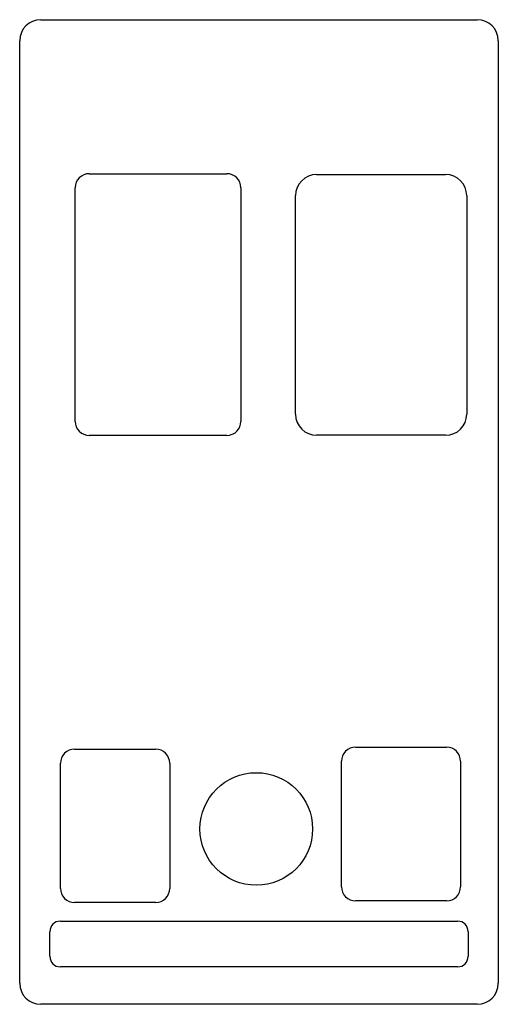
# Model space of a CAD drawing. Units: millimetres. Extents: x -34 to 34, y -68 to 72.
import ezdxf

# ---------------------------------------------------------------- set-up
doc = ezdxf.new("R2010")
doc.units = ezdxf.units.MM
doc.layers.add('Pocket', color=7, linetype='CONTINUOUS')

msp = doc.modelspace()

# ---------------------------------------------------------------- linework, layer by layer
at = {"layer": 'Pocket'}
for p, q in [((-31, 71.7828), (-31, 71.7828, 0.5)), ((-31, 71.7828), (31, 71.7828)), ((-31, 71.7828, 0.5), (31, 71.7828, 0.5)), ((-31, 71.7828), (-31, 71.7828, 0.5)), ((-31, 71.7828), (31, 71.7828)), ((-31, 71.7828, 0.5), (31, 71.7828, 0.5)), ((31, 71.7828), (31, 71.7828, 0.5)), ((31, 71.7828), (31, 71.7828, 0.5)), ((-34, 68.7828), (-34, 68.7828, 0.5)), ((-34, -65.2172), (-34, 68.7828)), ((-34, -65.2172, 0.5), (-34, 68.7828, 0.5)), ((-34, 68.7828), (-34, 68.7828, 0.5)), ((-34, -65.2172), (-34, 68.7828)), ((-34, -65.2172, 0.5), (-34, 68.7828, 0.5)), ((34, 68.7828), (34, 68.7828, 0.5)), ((34, 68.7828), (34, -65.2172)), ((34, 68.7828, 0.5), (34, -65.2172, 0.5)), ((34, 68.7828), (34, 68.7828, 0.5)), ((34, 68.7828), (34, -65.2172)), ((34, 68.7828, 0.5), (34, -65.2172, 0.5)), ((-24.1151, 49.8834), (-4.57368, 49.8834)), ((-24.1151, 49.8834, 0.5), (-4.57368, 49.8834, 0.5)), ((-24.1151, 49.8834, 0.5), (-24.1151, 49.8834)), ((-24.1151, 49.8834, 0.5), (-4.57368, 49.8834, 0.5)), ((-24.1151, 49.8834), (-4.57368, 49.8834)), ((-24.1151, 49.8834, 0.5), (-24.1151, 49.8834)), ((-4.57368, 49.8834, 0.5), (-4.57368, 49.8834)), ((-4.57368, 49.8834, 0.5), (-4.57368, 49.8834)), ((8.1931, 49.7727), (26.5112, 49.7727)), ((8.1931, 49.7727, 0.5), (26.5112, 49.7727, 0.5)), ((8.1931, 49.7727, 0.5), (8.1931, 49.7727)), ((8.1931, 49.7727, 0.5), (26.5112, 49.7727, 0.5)), ((8.1931, 49.7727), (26.5112, 49.7727)), ((8.1931, 49.7727, 0.5), (8.1931, 49.7727)), ((26.5112, 49.7727, 0.5), (26.5112, 49.7727)), ((26.5112, 49.7727, 0.5), (26.5112, 49.7727)), ((-26.1151, 14.6711), (-26.1151, 47.8834)), ((-26.1151, 14.6711, 0.5), (-26.1151, 47.8834, 0.5)), ((-26.1151, 47.8834, 0.5), (-26.1151, 47.8834)), ((-26.1151, 14.6711, 0.5), (-26.1151, 47.8834, 0.5)), ((-26.1151, 47.8834, 0.5), (-26.1151, 47.8834)), ((-26.1151, 14.6711), (-26.1151, 47.8834)), ((-2.57368, 47.8834), (-2.57368, 14.6711)), ((-2.57368, 47.8834, 0.5), (-2.57368, 14.6711, 0.5)), ((-2.57368, 47.8834, 0.5), (-2.57368, 14.6711, 0.5)), ((-2.57368, 47.8834), (-2.57368, 14.6711)), ((-2.57368, 47.8834, 0.5), (-2.57368, 47.8834)), ((-2.57368, 47.8834, 0.5), (-2.57368, 47.8834)), ((5.1931, 15.6922), (5.1931, 46.7727)), ((5.1931, 15.6922, 0.5), (5.1931, 46.7727, 0.5)), ((5.1931, 46.7727, 0.5), (5.1931, 46.7727)), ((5.1931, 15.6922, 0.5), (5.1931, 46.7727, 0.5)), ((5.1931, 46.7727, 0.5), (5.1931, 46.7727)), ((5.1931, 15.6922), (5.1931, 46.7727)), ((29.5112, 46.7727), (29.5112, 15.6922)), ((29.5112, 46.7727, 0.5), (29.5112, 15.6922, 0.5)), ((29.5112, 46.7727, 0.5), (29.5112, 15.6922, 0.5)), ((29.5112, 46.7727), (29.5112, 15.6922)), ((29.5112, 46.7727, 0.5), (29.5112, 46.7727)), ((29.5112, 46.7727, 0.5), (29.5112, 46.7727)), ((5.1931, 15.6922, 0.5), (5.1931, 15.6922)), ((5.1931, 15.6922, 0.5), (5.1931, 15.6922)), ((29.5112, 15.6922, 0.5), (29.5112, 15.6922)), ((29.5112, 15.6922, 0.5), (29.5112, 15.6922)), ((-26.1151, 14.6711, 0.5), (-26.1151, 14.6711)), ((-26.1151, 14.6711, 0.5), (-26.1151, 14.6711)), ((-2.57368, 14.6711, 0.5), (-2.57368, 14.6711)), ((-2.57368, 14.6711, 0.5), (-2.57368, 14.6711)), ((-4.57368, 12.6711), (-24.1151, 12.6711)), ((-4.57368, 12.6711, 0.5), (-24.1151, 12.6711, 0.5)), ((-24.1151, 12.6711, 0.5), (-24.1151, 12.6711)), ((-4.57368, 12.6711, 0.5), (-24.1151, 12.6711, 0.5)), ((-24.1151, 12.6711, 0.5), (-24.1151, 12.6711)), ((-4.57368, 12.6711), (-24.1151, 12.6711)), ((-4.57368, 12.6711, 0.5), (-4.57368, 12.6711)), ((-4.57368, 12.6711, 0.5), (-4.57368, 12.6711)), ((26.5112, 12.6922), (8.1931, 12.6922)), ((26.5112, 12.6922, 0.5), (8.1931, 12.6922, 0.5)), ((8.1931, 12.6922, 0.5), (8.1931, 12.6922)), ((26.5112, 12.6922, 0.5), (8.1931, 12.6922, 0.5)), ((8.1931, 12.6922, 0.5), (8.1931, 12.6922)), ((26.5112, 12.6922), (8.1931, 12.6922)), ((26.5112, 12.6922, 0.5), (26.5112, 12.6922)), ((26.5112, 12.6922, 0.5), (26.5112, 12.6922)), ((-26.2038, -31.9385), (-14.6799, -31.9385)), ((-26.2038, -31.9385, 0.5), (-14.6799, -31.9385, 0.5)), ((-26.2038, -31.9385, 0.5), (-26.2038, -31.9385)), ((-26.2038, -31.9385, 0.5), (-14.6799, -31.9385, 0.5)), ((-26.2038, -31.9385), (-14.6799, -31.9385)), ((-26.2038, -31.9385, 0.5), (-26.2038, -31.9385)), ((-14.6799, -31.9385, 0.5), (-14.6799, -31.9385)), ((-14.6799, -31.9385, 0.5), (-14.6799, -31.9385)), ((13.7223, -31.6554), (26.645, -31.6554)), ((13.7223, -31.6554, 0.5), (26.645, -31.6554, 0.5)), ((13.7223, -31.6554, 0.5), (13.7223, -31.6554)), ((13.7223, -31.6554, 0.5), (26.645, -31.6554, 0.5)), ((13.7223, -31.6554), (26.645, -31.6554)), ((13.7223, -31.6554, 0.5), (13.7223, -31.6554)), ((26.645, -31.6554, 0.5), (26.645, -31.6554)), ((26.645, -31.6554, 0.5), (26.645, -31.6554)), ((-28.2038, -51.7452), (-28.2038, -33.9385)), ((-28.2038, -51.7452, 0.5), (-28.2038, -33.9385, 0.5)), ((-28.2038, -33.9385, 0.5), (-28.2038, -33.9385)), ((-28.2038, -51.7452, 0.5), (-28.2038, -33.9385, 0.5)), ((-28.2038, -33.9385, 0.5), (-28.2038, -33.9385)), ((-28.2038, -51.7452), (-28.2038, -33.9385)), ((-12.6799, -33.9385), (-12.6799, -51.7452)), ((-12.6799, -33.9385, 0.5), (-12.6799, -51.7452, 0.5)), ((-12.6799, -33.9385, 0.5), (-12.6799, -51.7452, 0.5)), ((-12.6799, -33.9385), (-12.6799, -51.7452)), ((-12.6799, -33.9385, 0.5), (-12.6799, -33.9385)), ((-12.6799, -33.9385, 0.5), (-12.6799, -33.9385)), ((11.7223, -51.5125), (11.7223, -33.6554)), ((11.7223, -51.5125, 0.5), (11.7223, -33.6554, 0.5)), ((11.7223, -33.6554, 0.5), (11.7223, -33.6554)), ((11.7223, -51.5125, 0.5), (11.7223, -33.6554, 0.5)), ((11.7223, -33.6554, 0.5), (11.7223, -33.6554)), ((11.7223, -51.5125), (11.7223, -33.6554)), ((28.645, -33.6554), (28.645, -51.5125)), ((28.645, -33.6554, 0.5), (28.645, -51.5125, 0.5)), ((28.645, -33.6554, 0.5), (28.645, -51.5125, 0.5)), ((28.645, -33.6554), (28.645, -51.5125)), ((28.645, -33.6554, 0.5), (28.645, -33.6554)), ((28.645, -33.6554, 0.5), (28.645, -33.6554)), ((7.60858, -43.2856, 0.5), (7.60858, -43.2856)), ((7.60858, -43.2856, 0.5), (7.60858, -43.2856)), ((-28.2038, -51.7452, 0.5), (-28.2038, -51.7452)), ((-28.2038, -51.7452, 0.5), (-28.2038, -51.7452)), ((-12.6799, -51.7452, 0.5), (-12.6799, -51.7452)), ((-12.6799, -51.7452, 0.5), (-12.6799, -51.7452)), ((11.7223, -51.5125, 0.5), (11.7223, -51.5125)), ((11.7223, -51.5125, 0.5), (11.7223, -51.5125)), ((28.645, -51.5125, 0.5), (28.645, -51.5125)), ((28.645, -51.5125, 0.5), (28.645, -51.5125)), ((-14.6799, -53.7452), (-26.2038, -53.7452)), ((-14.6799, -53.7452, 0.5), (-26.2038, -53.7452, 0.5)), ((-26.2038, -53.7452, 0.5), (-26.2038, -53.7452)), ((-14.6799, -53.7452, 0.5), (-26.2038, -53.7452, 0.5)), ((-26.2038, -53.7452, 0.5), (-26.2038, -53.7452)), ((-14.6799, -53.7452), (-26.2038, -53.7452)), ((-14.6799, -53.7452, 0.5), (-14.6799, -53.7452)), ((-14.6799, -53.7452, 0.5), (-14.6799, -53.7452)), ((26.645, -53.5125), (13.7223, -53.5125)), ((26.645, -53.5125, 0.5), (13.7223, -53.5125, 0.5)), ((13.7223, -53.5125, 0.5), (13.7223, -53.5125)), ((26.645, -53.5125, 0.5), (13.7223, -53.5125, 0.5)), ((13.7223, -53.5125, 0.5), (13.7223, -53.5125)), ((26.645, -53.5125), (13.7223, -53.5125)), ((26.645, -53.5125, 0.5), (26.645, -53.5125)), ((26.645, -53.5125, 0.5), (26.645, -53.5125)), ((-28.2154, -56.3942), (28.2154, -56.3942)), ((-28.2154, -56.3942, 0.5), (28.2154, -56.3942, 0.5)), ((-28.2154, -56.3942, 0.5), (-28.2154, -56.3942)), ((-28.2154, -56.3942, 0.5), (28.2154, -56.3942, 0.5)), ((-28.2154, -56.3942), (28.2154, -56.3942)), ((-28.2154, -56.3942, 0.5), (-28.2154, -56.3942)), ((28.2154, -56.3942, 0.5), (28.2154, -56.3942)), ((28.2154, -56.3942, 0.5), (28.2154, -56.3942)), ((-29.7154, -61.3942), (-29.7154, -57.8942)), ((-29.7154, -61.3942, 0.5), (-29.7154, -57.8942, 0.5)), ((-29.7154, -57.8942, 0.5), (-29.7154, -57.8942)), ((-29.7154, -61.3942, 0.5), (-29.7154, -57.8942, 0.5)), ((-29.7154, -57.8942, 0.5), (-29.7154, -57.8942)), ((-29.7154, -61.3942), (-29.7154, -57.8942)), ((29.7154, -57.8942), (29.7154, -61.3942)), ((29.7154, -57.8942, 0.5), (29.7154, -61.3942, 0.5)), ((29.7154, -57.8942, 0.5), (29.7154, -61.3942, 0.5)), ((29.7154, -57.8942), (29.7154, -61.3942)), ((29.7154, -57.8942, 0.5), (29.7154, -57.8942)), ((29.7154, -57.8942, 0.5), (29.7154, -57.8942)), ((-29.7154, -61.3942, 0.5), (-29.7154, -61.3942)), ((-29.7154, -61.3942, 0.5), (-29.7154, -61.3942)), ((29.7154, -61.3942, 0.5), (29.7154, -61.3942)), ((29.7154, -61.3942, 0.5), (29.7154, -61.3942)), ((28.2154, -62.8942), (-28.2154, -62.8942)), ((28.2154, -62.8942, 0.5), (-28.2154, -62.8942, 0.5)), ((-28.2154, -62.8942, 0.5), (-28.2154, -62.8942)), ((28.2154, -62.8942, 0.5), (-28.2154, -62.8942, 0.5)), ((-28.2154, -62.8942, 0.5), (-28.2154, -62.8942)), ((28.2154, -62.8942), (-28.2154, -62.8942)), ((28.2154, -62.8942, 0.5), (28.2154, -62.8942)), ((28.2154, -62.8942, 0.5), (28.2154, -62.8942)), ((-34, -65.2172), (-34, -65.2172, 0.5)), ((-34, -65.2172), (-34, -65.2172, 0.5)), ((34, -65.2172), (34, -65.2172, 0.5)), ((34, -65.2172), (34, -65.2172, 0.5)), ((31, -68.2172), (-31, -68.2172)), ((31, -68.2172, 0.5), (-31, -68.2172, 0.5)), ((-31, -68.2172), (-31, -68.2172, 0.5)), ((-31, -68.2172), (-31, -68.2172, 0.5)), ((31, -68.2172), (-31, -68.2172)), ((31, -68.2172, 0.5), (-31, -68.2172, 0.5)), ((31, -68.2172), (31, -68.2172, 0.5)), ((31, -68.2172), (31, -68.2172, 0.5))]:
    msp.add_line(p, q, dxfattribs=at)
msp.add_circle((-0.39143, -43.2856), 8, dxfattribs=at)
msp.add_circle((-0.39143, -43.2856), 8, dxfattribs=at)
msp.add_circle((-0.39143, -43.2856), 8, dxfattribs=at)
msp.add_circle((-0.39143, -43.2856), 8, dxfattribs=at)
for centre, radius, start, end in [((-31, 68.7828), 3, 90, 180), ((-31, 68.7828, 0.5), 3, 90, 180), ((-31, 68.7828), 3, 90, 180), ((-31, 68.7828, 0.5), 3, 90, 180), ((31, 68.7828), 3, 0, 90), ((31, 68.7828, 0.5), 3, 0, 90), ((31, 68.7828), 3, 0, 90), ((31, 68.7828, 0.5), 3, 0, 90), ((-24.1151, 47.8834), 2, 90, 180), ((-24.1151, 47.8834, 0.5), 2, 90, 180), ((-24.1151, 47.8834, 0.5), 2, 90, 180), ((-24.1151, 47.8834), 2, 90, 180), ((-4.57368, 47.8834), 2, 0, 90), ((-4.57368, 47.8834, 0.5), 2, 0, 90), ((-4.57368, 47.8834, 0.5), 2, 0, 90), ((-4.57368, 47.8834), 2, 0, 90), ((8.1931, 46.7727), 3, 90, 180), ((8.1931, 46.7727, 0.5), 3, 90, 180), ((8.1931, 46.7727, 0.5), 3, 90, 180), ((8.1931, 46.7727), 3, 90, 180), ((26.5112, 46.7727), 3, 0, 90), ((26.5112, 46.7727, 0.5), 3, 0, 90), ((26.5112, 46.7727, 0.5), 3, 0, 90), ((26.5112, 46.7727), 3, 0, 90), ((8.1931, 15.6922), 3, 180, -90), ((8.1931, 15.6922, 0.5), 3, 180, -90), ((8.1931, 15.6922, 0.5), 3, 180, -90), ((8.1931, 15.6922), 3, 180, -90), ((26.5112, 15.6922), 3, -90, 0), ((26.5112, 15.6922, 0.5), 3, -90, 0), ((26.5112, 15.6922, 0.5), 3, -90, 0), ((26.5112, 15.6922), 3, -90, 0), ((-24.1151, 14.6711), 2, 180, -90), ((-24.1151, 14.6711, 0.5), 2, 180, -90), ((-24.1151, 14.6711, 0.5), 2, 180, -90), ((-24.1151, 14.6711), 2, 180, -90), ((-4.57368, 14.6711), 2, -90, 0), ((-4.57368, 14.6711, 0.5), 2, -90, 0), ((-4.57368, 14.6711, 0.5), 2, -90, 0), ((-4.57368, 14.6711), 2, -90, 0), ((-26.2038, -33.9385), 2, 90, 180), ((-26.2038, -33.9385, 0.5), 2, 90, 180), ((-26.2038, -33.9385, 0.5), 2, 90, 180), ((-26.2038, -33.9385), 2, 90, 180), ((-14.6799, -33.9385), 2, 0, 90), ((-14.6799, -33.9385, 0.5), 2, 0, 90), ((-14.6799, -33.9385, 0.5), 2, 0, 90), ((-14.6799, -33.9385), 2, 0, 90), ((13.7223, -33.6554), 2, 90, 180), ((13.7223, -33.6554, 0.5), 2, 90, 180), ((13.7223, -33.6554, 0.5), 2, 90, 180), ((13.7223, -33.6554), 2, 90, 180), ((26.645, -33.6554), 2, 0, 90), ((26.645, -33.6554, 0.5), 2, 0, 90), ((26.645, -33.6554, 0.5), 2, 0, 90), ((26.645, -33.6554), 2, 0, 90), ((-26.2038, -51.7452), 2, 180, -90), ((-26.2038, -51.7452, 0.5), 2, 180, -90), ((-26.2038, -51.7452, 0.5), 2, 180, -90), ((-26.2038, -51.7452), 2, 180, -90), ((-14.6799, -51.7452), 2, -90, 0), ((-14.6799, -51.7452, 0.5), 2, -90, 0), ((-14.6799, -51.7452, 0.5), 2, -90, 0), ((-14.6799, -51.7452), 2, -90, 0), ((13.7223, -51.5125), 2, 180, -90), ((13.7223, -51.5125, 0.5), 2, 180, -90), ((13.7223, -51.5125, 0.5), 2, 180, -90), ((13.7223, -51.5125), 2, 180, -90), ((26.645, -51.5125), 2, -90, 0), ((26.645, -51.5125, 0.5), 2, -90, 0), ((26.645, -51.5125, 0.5), 2, -90, 0), ((26.645, -51.5125), 2, -90, 0), ((-28.2154, -57.8942), 1.5, 90, 180), ((-28.2154, -57.8942, 0.5), 1.5, 90, 180), ((-28.2154, -57.8942, 0.5), 1.5, 90, 180), ((-28.2154, -57.8942), 1.5, 90, 180), ((28.2154, -57.8942), 1.5, 0, 90), ((28.2154, -57.8942, 0.5), 1.5, 0, 90), ((28.2154, -57.8942, 0.5), 1.5, 0, 90), ((28.2154, -57.8942), 1.5, 0, 90), ((-28.2154, -61.3942), 1.5, 180, -90), ((-28.2154, -61.3942, 0.5), 1.5, 180, -90), ((-28.2154, -61.3942, 0.5), 1.5, 180, -90), ((-28.2154, -61.3942), 1.5, 180, -90), ((28.2154, -61.3942), 1.5, -90, 0), ((28.2154, -61.3942, 0.5), 1.5, -90, 0), ((28.2154, -61.3942, 0.5), 1.5, -90, 0), ((28.2154, -61.3942), 1.5, -90, 0), ((-31, -65.2172), 3, 180, -90), ((-31, -65.2172, 0.5), 3, 180, -90), ((-31, -65.2172), 3, 180, -90), ((-31, -65.2172, 0.5), 3, 180, -90), ((31, -65.2172), 3, -90, 0), ((31, -65.2172, 0.5), 3, -90, 0), ((31, -65.2172), 3, -90, 0), ((31, -65.2172, 0.5), 3, -90, 0)]:
    msp.add_arc(centre, radius, start, end, dxfattribs=at)

doc.saveas('drawing.dxf')
